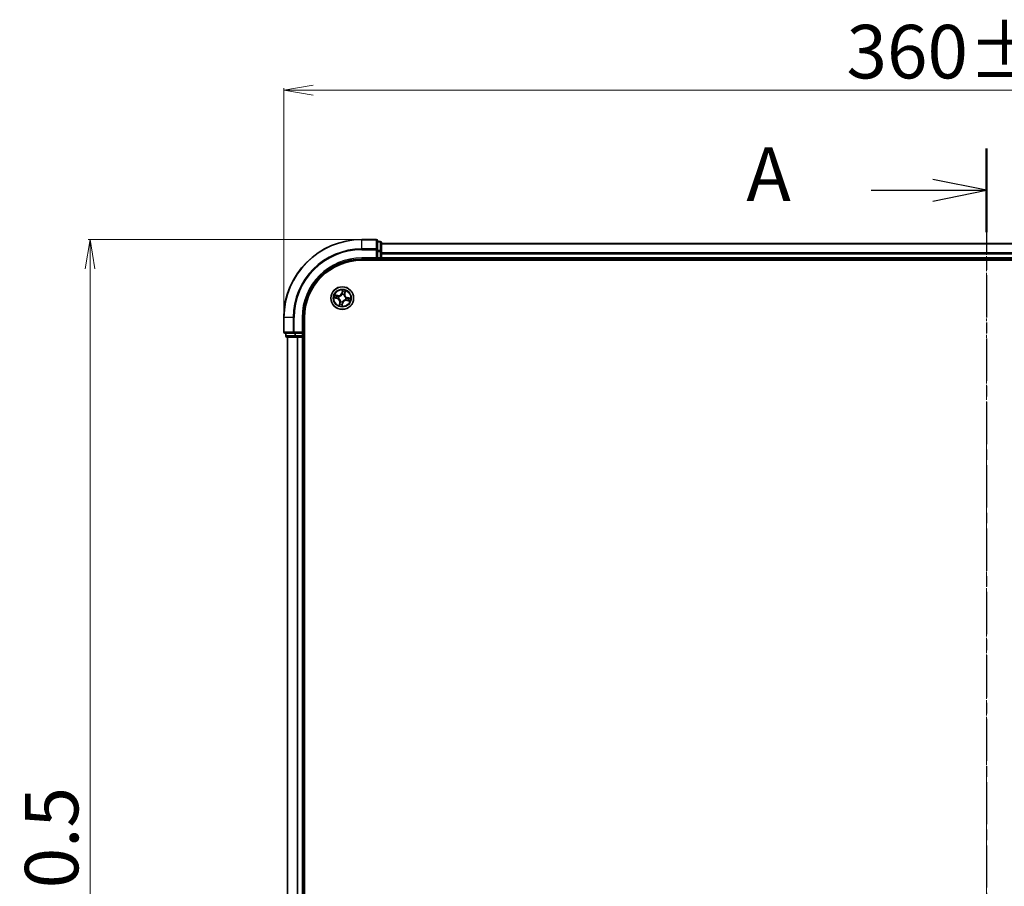
# Model space of a CAD drawing. Units: millimetres. Extents: x 7 to 7095, y 4 to 1550.
# Drawn here: x 863 to 1115, y 974 to 1196 of the extents above; entities that cross this region are included whole.
import ezdxf

# ---------------------------------------------------------------- set-up
doc = ezdxf.new("R2010")
doc.units = ezdxf.units.MM
doc.header["$LTSCALE"] = 0.5
doc.linetypes.add('CHAIN', pattern=[0.3543, 0.2362, -0.0295, 0.0591, -0.0295])
doc.layers.get('Defpoints').update_dxf_attribs({"lineweight": 25})
for name, color, linetype, lineweight in [('Centerline (ISO)', 131, 'Continuous', 18), ('Dimension (ISO)', 7, 'Continuous', 18), ('Section Line (ISO)', 7, 'CHAIN', 25), ('Visible (ISO)', 7, 'Continuous', 35), ('Visible Narrow (ISO)', 7, 'Continuous', 25)]:
    doc.layers.add(name, color=color, linetype=linetype, lineweight=lineweight)
doc.styles.add('Note Text (TK)', font='MS PGothic.ttf')
doc.dimstyles.new('Default - Method 1b (TK)', dxfattribs={"dimscale": 0.5, "dimtxt": 2.5, "dimasz": 2.5, "dimexe": 1, "dimexo": 1.5, "dimgap": 1, "dimtad": 1, "dimdsep": 46, "dimtxsty": 'Note Text (TK)', "dimblk": 'OPEN', "dimcen": 0.09, "dimdle": 5, "dimclrd": 100, "dimclre": 100, "dimclrt": 7, "dimadec": 1, "dimazin": 1, "dimtfac": 1, "dimtmove": 0, "dimatfit": 3, "dimldrblk": 'OPEN', "dimfxl": 1, "dimtolj": 1, "dimlwd": -1, "dimlwe": -1, "dimarcsym": 0})

# ---------------------------------------------------------------- blocks, each defined once
blk = doc.blocks.new('2dTransSection0')
at = {"layer": 'Section Line (ISO)', "linetype": 'CHAIN', "ltscale": 16.647076}
blk.add_line((177.686, 218.701), (177.686, 144.027), dxfattribs=at)
at = {"layer": 'Section Line (ISO)', "linetype": 'Continuous', "lineweight": 50}
for p, q in [((177.686, 218.701), (177.686, 214.803)), ((177.686, 147.925), (177.686, 144.027))]:
    blk.add_line(p, q, dxfattribs=at)
at = {"layer": 'Section Line (ISO)', "linetype": 'Continuous'}
for p, q in [((177.686, 216.752), (175.186, 217.252)), ((172.319, 216.752), (175.186, 216.752)), ((175.186, 216.752), (177.686, 216.752)), ((175.186, 216.252), (177.686, 216.752)), ((177.686, 145.976), (175.186, 146.476)), ((172.319, 145.976), (175.186, 145.976)), ((175.186, 145.976), (177.686, 145.976)), ((175.186, 145.476), (177.686, 145.976))]:
    blk.add_line(p, q, dxfattribs=at)
at = {"layer": 'Section Line (ISO)', "char_height": 2.5, "attachment_point": 7, "style": 'Note Text (TK)'}
for insert in [(166.499, 215.466), (166.499, 144.689)]:
    blk.add_mtext('A', dxfattribs=dict(at, insert=insert))
blk = doc.blocks.new('_Open')
at = {"color": 0, "linetype": 'ByBlock', "lineweight": -2}
for p, q in [((-1, 0.167), (0, 0)), ((-1, -0.167), (0, 0)), ((0, 0), (-1, 0))]:
    blk.add_line(p, q, dxfattribs=at)
blk = doc.blocks.new('*D32')
at = {"layer": 'Defpoints', "color": 0}
for p in [(950.27, 1139.53), (880.67, 779.53), (950.27, 779.53)]:
    blk.add_point(p, dxfattribs=at)
at = {"layer": 'Dimension (ISO)', "color": 100}
for p, q in [((949.52, 1139.53), (880.17, 1139.53)), ((880.67, 1132.03), (880.67, 787.03)), ((949.52, 779.53), (880.17, 779.53))]:
    blk.add_line(p, q, dxfattribs=at)
at = {"layer": 'Dimension (ISO)', "color": 100, "xscale": 7.5, "yscale": 7.5, "zscale": 7.5}
for p, rotation in [((880.67, 1139.53), 90), ((880.67, 779.53), 270)]:
    blk.add_blockref('_Open', p, dxfattribs=dict(at, rotation=rotation))
at = {"layer": 'Dimension (ISO)', "color": 7, "insert": (870.82, 923.66), "char_height": 1.25, "attachment_point": 4, "rotation": 90, "style": 'Note Text (TK)'}
blk.add_mtext('\\A1;\\fMS PGothic|b0|i0;{\\H13.6950;360±0.5}', dxfattribs=at)
blk = doc.blocks.new('*D33')
at = {"layer": 'Defpoints', "color": 0}
for p in [(1290.27, 1177.77), (930.27, 1119.53), (1290.27, 1119.53)]:
    blk.add_point(p, dxfattribs=at)
at = {"layer": 'Dimension (ISO)', "color": 100}
for p, q in [((930.27, 1120.28), (930.27, 1178.27)), ((937.77, 1177.77), (1282.77, 1177.77)), ((1290.27, 1120.28), (1290.27, 1178.27))]:
    blk.add_line(p, q, dxfattribs=at)
at = {"layer": 'Dimension (ISO)', "color": 100, "xscale": 7.5, "yscale": 7.5, "zscale": 7.5, "rotation": 180}
blk.add_blockref('_Open', (930.27, 1177.77), dxfattribs=at)
at = {"layer": 'Dimension (ISO)', "color": 100, "xscale": 7.5, "yscale": 7.5, "zscale": 7.5}
blk.add_blockref('_Open', (1290.27, 1177.77), dxfattribs=at)
at = {"layer": 'Dimension (ISO)', "color": 7, "insert": (1074.4, 1187.62), "char_height": 1.25, "attachment_point": 4, "style": 'Note Text (TK)'}
blk.add_mtext('\\A1;\\fMS PGothic|b0|i0;{\\H13.6950;360±0.5}', dxfattribs=at)

msp = doc.modelspace()

# ---------------------------------------------------------------- linework, layer by layer
at = {"layer": 'Centerline (ISO)', "linetype": 'CHAIN', "ltscale": 23.990969}
msp.add_line((1110.2703, 1152.2824), (1110.2703, 766.852), dxfattribs=at)
at = {"layer": 'Visible (ISO)'}
for p, q in [((953.9703, 1139.5324), (950.2703, 1139.5324)), ((954.2703, 1136.8919), (954.2703, 1139.2324)), ((954.9703, 1139.0324), (954.2703, 1139.0324)), ((955.2703, 1136.4911), (955.2703, 1138.7324)), ((1265.2703, 1138.5324), (955.2703, 1138.5324)), ((953.9703, 1134.8324), (954.2703, 1134.5324)), ((954.2703, 1136.4911), (954.2703, 1136.8919)), ((954.2703, 1136.4911), (954.2703, 1134.8324)), ((954.2703, 1134.5324), (954.2703, 1134.8324)), ((955.2703, 1136.1155), (955.2703, 1136.4911)), ((955.2703, 1135.8919), (955.2703, 1136.1155)), ((955.2703, 1134.8324), (955.2703, 1135.8919)), ((955.2703, 1134.5324), (955.2703, 1134.8324)), ((950.2703, 1134.5324), (954.2703, 1134.5324)), ((950.2703, 1134.2324), (1270.2703, 1134.2324)), ((954.2703, 1134.5324), (954.9703, 1134.5324)), ((955.2703, 1134.5324), (1265.2703, 1134.5324)), ((955.2703, 1134.2324), (955.2703, 1134.5324)), ((930.2703, 1119.5324), (930.2703, 1115.8324)), ((935.2703, 1115.5324), (935.2703, 1119.5324)), ((935.5703, 799.5324), (935.5703, 1119.5324)), ((930.5703, 1115.5324), (932.9108, 1115.5324)), ((930.7703, 1115.5324), (930.7703, 1114.8324)), ((932.9108, 1115.5324), (933.3117, 1115.5324)), ((934.9703, 1115.5324), (933.3117, 1115.5324)), ((935.2703, 1115.5324), (934.9703, 1115.8324)), ((934.9703, 1115.5324), (935.2703, 1115.5324)), ((935.2703, 1114.8324), (935.2703, 1115.5324)), ((931.0703, 1114.5324), (933.3117, 1114.5324)), ((931.2703, 1114.5324), (931.2703, 804.5324)), ((933.3117, 1114.5324), (933.6872, 1114.5324)), ((933.6872, 1114.5324), (933.9108, 1114.5324)), ((933.9108, 1114.5324), (934.9703, 1114.5324)), ((934.9703, 1114.5324), (935.2703, 1114.5324)), ((935.2703, 804.5324), (935.2703, 1114.5324)), ((935.2703, 1114.5324), (935.5703, 1114.5324))]:
    msp.add_line(p, q, dxfattribs=at)
msp.add_circle((945.2703, 1124.5324), 2.9, dxfattribs=at)
for centre, radius, start, end in [((950.2703, 1119.5324), 20, 90, 180), ((953.9703, 1139.2324), 0.3, 0, 90), ((954.9703, 1138.7324), 0.3, 0, 90), ((954.9703, 1134.8324), 0.3, 270, 0), ((950.2703, 1119.5324), 15, 90, 180), ((950.2703, 1119.5324), 14.7, 90, 180), ((930.5703, 1115.8324), 0.3, 180, 270), ((931.0703, 1114.8324), 0.3, 180, 270), ((934.9703, 1114.8324), 0.3, 270, 0)]:
    msp.add_arc(centre, radius, start, end, dxfattribs=at)
at = {"layer": 'Visible Narrow (ISO)'}
for p, q in [((950.2703, 1139.4629), (950.2703, 1139.5324)), ((950.2703, 1139.4629), (953.9703, 1139.4629)), ((950.2703, 1137.1224), (950.2703, 1139.4629)), ((953.9703, 1139.4629), (953.9703, 1139.5324)), ((953.9703, 1139.4629), (953.9703, 1137.1224)), ((954.2703, 1138.9629), (954.9703, 1138.9629)), ((954.9703, 1138.9629), (954.9703, 1139.0324)), ((954.9703, 1138.9629), (954.9703, 1136.7215)), ((955.2703, 1138.4629), (1265.2703, 1138.4629)), ((953.9703, 1137.1224), (950.2703, 1137.1224)), ((950.2703, 1137.1224), (950.2703, 1136.8919)), ((950.2703, 1136.8919), (953.9703, 1136.8919)), ((950.2703, 1134.8324), (950.2703, 1134.5324)), ((953.9703, 1134.8324), (950.2703, 1134.8324)), ((953.9703, 1136.8919), (953.9703, 1137.1224)), ((953.9703, 1136.8919), (953.9703, 1134.8324)), ((953.9703, 1136.8919), (954.2703, 1136.8919)), ((954.9703, 1136.7215), (954.2703, 1136.7215)), ((954.2703, 1136.4911), (954.9703, 1136.4911)), ((954.9703, 1134.8324), (954.2703, 1134.8324)), ((954.9703, 1136.4911), (954.9703, 1136.7215)), ((954.9703, 1136.4911), (954.9703, 1134.8324)), ((954.9703, 1136.4911), (955.2703, 1136.4911)), ((954.9703, 1134.5324), (954.9703, 1134.8324)), ((954.9703, 1134.8324), (955.2703, 1134.8324)), ((1265.2703, 1136.1224), (955.2703, 1136.1224)), ((955.2703, 1135.8919), (1265.2703, 1135.8919)), ((1265.2703, 1134.8324), (955.2703, 1134.8324)), ((954.9703, 1134.5324), (954.9703, 1134.2324)), ((944.1401, 1125.1893), (943.3752, 1125.3401)), ((943.6496, 1125.2352), (944.1305, 1125.1404)), ((944.1305, 1125.1404), (944.1164, 1125.0691)), ((944.1305, 1125.1404), (944.1401, 1125.1893)), ((944.4063, 1124.9708), (944.4254, 1124.9611)), ((945.3147, 1126.592), (945.1372, 1125.8328)), ((945.1857, 1125.8215), (945.1372, 1125.8328)), ((945.1857, 1125.8215), (945.2972, 1126.2988)), ((945.1857, 1125.8215), (945.2564, 1125.805)), ((945.2276, 1125.4789), (945.2266, 1125.5002)), ((945.7086, 1125.3964), (945.699, 1125.3774)), ((945.8783, 1125.6723), (945.807, 1125.6863)), ((945.9731, 1126.1531), (945.8783, 1125.6723)), ((945.8783, 1125.6723), (945.9271, 1125.6626)), ((945.9271, 1125.6626), (946.078, 1126.4275)), ((943.2107, 1124.5768), (943.9699, 1124.3993)), ((943.9812, 1124.4478), (943.504, 1124.5594)), ((943.9812, 1124.4478), (943.9699, 1124.3993)), ((943.9812, 1124.4478), (943.9978, 1124.5185)), ((944.3238, 1124.4897), (944.3025, 1124.4888)), ((944.6135, 1123.4022), (944.4626, 1122.6373)), ((944.5675, 1122.9117), (944.6624, 1123.3926)), ((944.6624, 1123.3926), (944.6135, 1123.4022)), ((944.6624, 1123.3926), (944.7336, 1123.3785)), ((944.832, 1123.6685), (944.8416, 1123.6875)), ((945.226, 1122.4728), (945.4035, 1123.232)), ((945.355, 1123.2434), (945.2434, 1122.7661)), ((945.355, 1123.2434), (945.2842, 1123.2599)), ((945.313, 1123.5859), (945.314, 1123.5646)), ((945.355, 1123.2434), (945.4035, 1123.232)), ((946.1343, 1124.0941), (946.1153, 1124.1037)), ((946.2168, 1124.5751), (946.2381, 1124.5761)), ((946.4102, 1123.9245), (946.4005, 1123.8756)), ((946.4005, 1123.8756), (947.1654, 1123.7247)), ((946.4102, 1123.9245), (946.4242, 1123.9957)), ((946.891, 1123.8296), (946.4102, 1123.9245)), ((946.5594, 1124.6171), (946.5429, 1124.5463)), ((946.5594, 1124.6171), (946.5707, 1124.6656)), ((946.5594, 1124.6171), (947.0366, 1124.5055)), ((947.3299, 1124.4881), (946.5707, 1124.6656)), ((930.3398, 1119.5324), (930.2703, 1119.5324)), ((930.3398, 1115.8324), (930.3398, 1119.5324)), ((932.6804, 1119.5324), (930.3398, 1119.5324)), ((932.6804, 1119.5324), (932.6804, 1115.8324)), ((932.6804, 1119.5324), (932.9108, 1119.5324)), ((932.9108, 1115.8324), (932.9108, 1119.5324)), ((934.9703, 1119.5324), (935.2703, 1119.5324)), ((934.9703, 1119.5324), (934.9703, 1115.8324)), ((930.2703, 1115.8324), (930.3398, 1115.8324)), ((932.6804, 1115.8324), (930.3398, 1115.8324)), ((930.7703, 1114.8324), (930.8398, 1114.8324)), ((930.8398, 1114.8324), (930.8398, 1115.5324)), ((933.0812, 1114.8324), (930.8398, 1114.8324)), ((932.6804, 1115.8324), (932.9108, 1115.8324)), ((934.9703, 1115.8324), (932.9108, 1115.8324)), ((932.9108, 1115.5324), (932.9108, 1115.8324)), ((933.0812, 1115.5324), (933.0812, 1114.8324)), ((933.0812, 1114.8324), (933.3117, 1114.8324)), ((933.3117, 1114.8324), (933.3117, 1115.5324)), ((934.9703, 1114.8324), (933.3117, 1114.8324)), ((933.3117, 1114.5324), (933.3117, 1114.8324)), ((934.9703, 1115.5324), (934.9703, 1114.8324)), ((934.9703, 1114.8324), (935.2703, 1114.8324)), ((934.9703, 1114.5324), (934.9703, 1114.8324)), ((935.5703, 1114.8324), (935.2703, 1114.8324)), ((931.3398, 804.5324), (931.3398, 1114.5324)), ((933.6804, 1114.5324), (933.6804, 804.5324)), ((933.9108, 804.5324), (933.9108, 1114.5324)), ((934.9703, 1114.5324), (934.9703, 804.5324))]:
    msp.add_line(p, q, dxfattribs=at)
for radius in [2.8677, 2.3092, 2.1415]:
    msp.add_circle((945.2703, 1124.5324), radius, dxfattribs=at)
for centre, radius, start, end in [((950.2703, 1119.5324), 19.9305, 90, 180), ((950.2703, 1119.5324), 17.59, 90, 180), ((950.2703, 1119.5324), 17.3595, 90, 180), ((950.2703, 1119.5324), 15.3, 90, 180), ((945.2703, 1124.5324), 2.0601, 156.915924, 178.76676), ((945.2703, 1124.5324), 1.6122, 157.533821, 178.148863), ((944.3054, 1126.0273), 0.904, 258.841342, 346.841342), ((944.3054, 1126.0273), 0.8542, 258.841342, 346.841342), ((945.2703, 1124.5324), 0.9688, 153.099386, 182.583298), ((945.2703, 1124.5324), 0.9475, 153.099386, 182.583298), ((945.2703, 1124.5324), 0.9688, 63.099386, 92.583298), ((945.2703, 1124.5324), 0.9475, 63.099386, 92.583298), ((945.2703, 1124.5324), 2.0601, 66.915924, 88.76676), ((945.2703, 1124.5324), 1.6122, 67.533821, 88.148863), ((946.7652, 1125.4973), 0.904, 168.841342, 256.841342), ((946.7652, 1125.4973), 0.8542, 168.841342, 256.841342), ((943.7754, 1123.5675), 0.8542, 348.841342, 76.841342), ((943.7754, 1123.5675), 0.904, 348.841342, 76.841342), ((945.2703, 1124.5324), 2.0601, 246.915924, 268.76676), ((945.2703, 1124.5324), 1.6122, 247.533821, 268.148863), ((945.2703, 1124.5324), 0.9688, 243.099386, 272.583298), ((945.2703, 1124.5324), 0.9475, 243.099386, 272.583298), ((946.2352, 1123.0376), 0.904, 78.841342, 166.841342), ((946.2352, 1123.0376), 0.8542, 78.841342, 166.841342), ((945.2703, 1124.5324), 0.9475, 333.099386, 2.583298), ((945.2703, 1124.5324), 0.9688, 333.099386, 2.583298), ((945.2703, 1124.5324), 1.6122, 337.533821, 358.148863), ((945.2703, 1124.5324), 2.0601, 336.915924, 358.76676)]:
    msp.add_arc(centre, radius, start, end, dxfattribs=at)
for centre, major_axis, ratio, start_param, end_param in [((953.9703, 1139.2324), (0.3, 0), 0.76822128, 0, 1.57079633), ((954.9703, 1138.7324), (0.3, 0), 0.76822128, 0, 1.57079633), ((953.9703, 1136.8919), (0.3, 0), 0.76822128, 0, 1.57079633), ((954.9703, 1136.4911), (0.3, 0), 0.76822128, 0, 1.57079633), ((943.64, 1125.1864), (0.0125, 0.0484), 0.54850665, 0.10442473, 1.4996069), ((943.8219, 1125.1314), (0.0182, 0.0466), 0.89574018, 0.19731949, 1.55274262), ((944.1068, 1125.0203), (0.0182, 0.0466), 0.89572054, 0.1973017, 1.54834765), ((944.4463, 1124.9505), (0.0015, 0.05), 0.87684641, 0.18229136, 1.17990219), ((944.4463, 1124.9505), (-0.0045, 0.0498), 0.41070123, 0.09573579, 1.31868747), ((945.2287, 1125.4555), (-0.0462, 0.0192), 0.87684642, 5.10328313, 6.10089396), ((945.2287, 1125.4555), (-0.0435, 0.0246), 0.41070123, 4.96449783, 6.18744952), ((945.3049, 1125.7936), (-0.0499, 0.0026), 0.89572054, 4.73483766, 6.08588361), ((945.3209, 1126.099), (-0.0499, 0.0026), 0.89574018, 4.73044269, 6.08586581), ((945.3457, 1126.2874), (-0.0493, 0.0086), 0.54850665, 4.7835784, 6.17876057), ((945.6884, 1125.3565), (0.0498, 0.0045), 0.41070123, 0.09573579, 1.31868747), ((945.6884, 1125.3565), (0.05, -0.0015), 0.87684641, 0.18229136, 1.17990219), ((945.7581, 1125.696), (0.0466, -0.0182), 0.89572054, 0.1973017, 1.54834765), ((945.8693, 1125.9809), (0.0466, -0.0182), 0.89574018, 0.19731949, 1.55274262), ((945.9243, 1126.1628), (0.0484, -0.0125), 0.54850665, 0.10442473, 1.4996069), ((943.5153, 1124.6079), (-0.0086, -0.0493), 0.54850665, 4.7835784, 6.17876057), ((943.7037, 1124.5831), (-0.0026, -0.0499), 0.89574018, 4.73044269, 6.08586581), ((944.0091, 1124.567), (-0.0026, -0.0499), 0.89572054, 4.73483766, 6.08588361), ((944.3472, 1124.4908), (-0.0192, -0.0462), 0.87684642, 5.10328313, 6.10089396), ((944.3472, 1124.4908), (-0.0246, -0.0435), 0.41070123, 4.96449783, 6.18744952), ((944.6164, 1122.9021), (-0.0484, 0.0125), 0.54850665, 0.10442473, 1.4996069), ((944.6714, 1123.084), (-0.0466, 0.0182), 0.89574018, 0.19731949, 1.55274262), ((944.7825, 1123.3689), (-0.0466, 0.0182), 0.89572054, 0.1973017, 1.54834765), ((944.8523, 1123.7084), (-0.05, 0.0015), 0.87684641, 0.18229136, 1.17990219), ((944.8523, 1123.7084), (-0.0498, -0.0045), 0.41070123, 0.09573579, 1.31868747), ((945.1949, 1122.7774), (0.0493, -0.0086), 0.54850665, 4.7835784, 6.17876057), ((945.2197, 1122.9659), (0.0499, -0.0026), 0.89574018, 4.73044269, 6.08586581), ((945.2357, 1123.2712), (0.0499, -0.0026), 0.89572054, 4.73483766, 6.08588361), ((945.312, 1123.6094), (0.0435, -0.0246), 0.41070123, 4.96449783, 6.18744952), ((945.312, 1123.6094), (0.0462, -0.0192), 0.87684642, 5.10328313, 6.10089396), ((946.0943, 1124.1144), (0.0045, -0.0498), 0.41070123, 0.09573579, 1.31868747), ((946.0943, 1124.1144), (-0.0015, -0.05), 0.87684641, 0.18229136, 1.17990219), ((946.1934, 1124.5741), (0.0246, 0.0435), 0.41070123, 4.96449783, 6.18744952), ((946.1934, 1124.5741), (0.0192, 0.0462), 0.87684642, 5.10328313, 6.10089396), ((946.4339, 1124.0446), (-0.0182, -0.0466), 0.89572054, 0.1973017, 1.54834765), ((946.5315, 1124.4978), (0.0026, 0.0499), 0.89572054, 4.73483766, 6.08588361), ((946.7187, 1123.9335), (-0.0182, -0.0466), 0.89574018, 0.19731949, 1.55274262), ((946.8369, 1124.4818), (0.0026, 0.0499), 0.89574018, 4.73044269, 6.08586581), ((946.9007, 1123.8785), (-0.0125, -0.0484), 0.54850665, 0.10442473, 1.4996069), ((947.0253, 1124.457), (0.0086, 0.0493), 0.54850665, 4.7835784, 6.17876057), ((930.5703, 1115.8324), (0, -0.3), 0.76822128, 4.71238898, 6.28318531), ((931.0703, 1114.8324), (0, -0.3), 0.76822128, 4.71238898, 6.28318531), ((932.9108, 1115.8324), (0, -0.3), 0.76822128, 4.71238898, 6.28318531), ((933.3117, 1114.8324), (0, -0.3), 0.76822128, 4.71238898, 6.28318531)]:
    msp.add_ellipse(centre, major_axis=major_axis, ratio=ratio, start_param=start_param, end_param=end_param, dxfattribs=at)
for points, knots in [([(943.6496, 1125.2352), (943.6268, 1125.2404), (943.6033, 1125.2475), (943.542, 1125.2685), (943.504, 1125.2839), (943.4354, 1125.3133), (943.4051, 1125.3268), (943.3752, 1125.3401)], [-0.0320559737, -0.0320559737, -0.0320559737, -0.0320559737, -0.0236501899, -0.0236501899, -0.0102009359, -0.0102009359, 0.0003383294, 0.0003383294, 0.0003383294, 0.0003383294]), ([(943.3752, 1125.3401), (943.4008, 1125.3208), (943.4267, 1125.3013), (943.4858, 1125.2594), (943.5187, 1125.2376), (943.5727, 1125.2102), (943.5936, 1125.2017), (943.6144, 1125.1966)], [-0.0003383294, -0.0003383294, -0.0003383294, -0.0003383294, 0.0102009359, 0.0102009359, 0.0236501899, 0.0236501899, 0.0320559737, 0.0320559737, 0.0320559737, 0.0320559737]), ([(943.6144, 1125.1966), (943.6499, 1125.1881), (943.6822, 1125.1796), (943.7384, 1125.1634), (943.7622, 1125.1556), (943.7805, 1125.1485)], [-0.0289828459, -0.0289828459, -0.0289828459, -0.0289828459, -0.0145850634, -0.0145850634, 0, 0, 0, 0]), ([(943.8315, 1125.1803), (943.8114, 1125.1881), (943.7853, 1125.1969), (943.7238, 1125.2154), (943.6885, 1125.2252), (943.6496, 1125.2352)], [0, 0, 0, 0, 0.0145850634, 0.0145850634, 0.0289828459, 0.0289828459, 0.0289828459, 0.0289828459]), ([(943.7805, 1125.1485), (943.828, 1125.13), (943.8755, 1125.1115), (943.9705, 1125.0745), (944.018, 1125.0561), (944.0655, 1125.0376)], [-0.0687798542, -0.0687798542, -0.0687798542, -0.0687798542, -0.0343899271, -0.0343899271, 0, 0, 0, 0]), ([(944.1164, 1125.0691), (944.0689, 1125.0876), (944.0214, 1125.1062), (943.9265, 1125.1432), (943.879, 1125.1617), (943.8315, 1125.1803)], [0, 0, 0, 0, 0.0343899271, 0.0343899271, 0.0687798542, 0.0687798542, 0.0687798542, 0.0687798542]), ([(944.0655, 1125.0376), (944.1333, 1125.0112), (944.204, 1124.992), (944.3197, 1124.9749), (944.3621, 1124.9713), (944.4063, 1124.9708)], [-0.0982412545, -0.0982412545, -0.0982412545, -0.0982412545, -0.0491206273, -0.0491206273, -0.0217758941, -0.0217758941, -0.0217758941, -0.0217758941]), ([(944.4398, 1124.9999), (944.398, 1125.0015), (944.3577, 1125.0058), (944.248, 1125.0242), (944.1808, 1125.0433), (944.1164, 1125.0691)], [0.0217758941, 0.0217758941, 0.0217758941, 0.0217758941, 0.0491206273, 0.0491206273, 0.0982412545, 0.0982412545, 0.0982412545, 0.0982412545]), ([(944.4254, 1124.9611), (944.442, 1124.9628), (944.4587, 1124.9649), (944.5602, 1124.9804), (944.6463, 1125.0045), (944.7847, 1125.0646), (944.8375, 1125.0927), (944.8877, 1125.1251), (944.9379, 1125.1576), (944.9854, 1125.1941), (945.0971, 1125.2955), (945.1545, 1125.364), (945.2104, 1125.4502), (945.2192, 1125.4645), (945.2276, 1125.4789)], [-0.174866013, -0.174866013, -0.174866013, -0.174866013, -0.16940495, -0.16940495, -0.141674077, -0.141674077, -0.124342281, -0.124342281, -0.124342281, -0.107010485, -0.107010485, -0.079279611, -0.079279611, -0.073818549, -0.073818549, -0.073818549, -0.073818549]), ([(945.1863, 1125.4817), (945.1786, 1125.4679), (945.1704, 1125.4543), (945.1187, 1125.3721), (945.0659, 1125.3068), (944.9633, 1125.2113), (944.9198, 1125.1772), (944.8734, 1125.1473), (944.8271, 1125.1174), (944.7781, 1125.0917), (944.6488, 1125.0376), (944.5676, 1125.0163), (944.4714, 1125.0031), (944.4556, 1125.0013), (944.4398, 1124.9999)], [0.073818549, 0.073818549, 0.073818549, 0.073818549, 0.079279611, 0.079279611, 0.107010485, 0.107010485, 0.124342281, 0.124342281, 0.124342281, 0.141674077, 0.141674077, 0.16940495, 0.16940495, 0.174866013, 0.174866013, 0.174866013, 0.174866013]), ([(945.2564, 1125.805), (945.2534, 1125.7357), (945.2432, 1125.6666), (945.2148, 1125.559), (945.2021, 1125.5205), (945.1863, 1125.4817)], [0, 0, 0, 0, 0.0491206273, 0.0491206273, 0.0764653604, 0.0764653604, 0.0764653604, 0.0764653604]), ([(945.2266, 1125.5002), (945.2444, 1125.5407), (945.2586, 1125.5809), (945.2906, 1125.6934), (945.3023, 1125.7657), (945.3061, 1125.8384)], [-0.0764653604, -0.0764653604, -0.0764653604, -0.0764653604, -0.0491206273, -0.0491206273, 0, 0, 0, 0]), ([(945.2724, 1126.1103), (945.2698, 1126.0594), (945.2671, 1126.0085), (945.2618, 1125.9068), (945.2591, 1125.8559), (945.2564, 1125.805)], [0, 0, 0, 0, 0.0343899271, 0.0343899271, 0.0687798542, 0.0687798542, 0.0687798542, 0.0687798542]), ([(945.2972, 1126.2988), (945.2903, 1126.259), (945.2847, 1126.2225), (945.2763, 1126.1589), (945.2736, 1126.1318), (945.2724, 1126.1103)], [0, 0, 0, 0, 0.014491423, 0.014491423, 0.0289828459, 0.0289828459, 0.0289828459, 0.0289828459]), ([(945.3147, 1126.592), (945.3145, 1126.5651), (945.3144, 1126.538), (945.3136, 1126.4851), (945.313, 1126.4593), (945.3105, 1126.405), (945.3085, 1126.3767), (945.3031, 1126.3318), (945.3005, 1126.315), (945.2972, 1126.2988)], [-0.0323943032, -0.0323943032, -0.0323943032, -0.0323943032, -0.0237449879, -0.0237449879, -0.0154285, -0.0154285, -0.0059340385, -0.0059340385, 0, 0, 0, 0]), ([(945.3061, 1125.8384), (945.3089, 1125.8893), (945.3116, 1125.9402), (945.317, 1126.042), (945.3197, 1126.0929), (945.3224, 1126.1438)], [-0.0687798542, -0.0687798542, -0.0687798542, -0.0687798542, -0.0343899271, -0.0343899271, 0, 0, 0, 0]), ([(945.3469, 1126.315), (945.3497, 1126.3298), (945.351, 1126.3454), (945.3513, 1126.3872), (945.3487, 1126.414), (945.3412, 1126.4654), (945.3366, 1126.4899), (945.3262, 1126.5404), (945.3204, 1126.5663), (945.3147, 1126.592)], [0, 0, 0, 0, 0.0059340385, 0.0059340385, 0.0154285, 0.0154285, 0.0237449879, 0.0237449879, 0.0323943032, 0.0323943032, 0.0323943032, 0.0323943032]), ([(945.3224, 1126.1438), (945.3235, 1126.1633), (945.3262, 1126.1879), (945.3345, 1126.2457), (945.3401, 1126.2788), (945.3469, 1126.315)], [-0.0289828459, -0.0289828459, -0.0289828459, -0.0289828459, -0.014491423, -0.014491423, 0, 0, 0, 0]), ([(945.699, 1125.3774), (945.7007, 1125.3608), (945.7028, 1125.3441), (945.7183, 1125.2425), (945.7424, 1125.1564), (945.8024, 1125.018), (945.8306, 1124.9652), (945.863, 1124.915), (945.8954, 1124.8648), (945.9319, 1124.8174), (946.0333, 1124.7057), (946.1019, 1124.6483), (946.1881, 1124.5923), (946.2024, 1124.5835), (946.2168, 1124.5751)], [-0.174866013, -0.174866013, -0.174866013, -0.174866013, -0.16940495, -0.16940495, -0.141674077, -0.141674077, -0.124342281, -0.124342281, -0.124342281, -0.107010485, -0.107010485, -0.079279611, -0.079279611, -0.073818549, -0.073818549, -0.073818549, -0.073818549]), ([(945.7755, 1125.7373), (945.7491, 1125.6694), (945.7299, 1125.5987), (945.7128, 1125.4831), (945.7092, 1125.4406), (945.7086, 1125.3964)], [-0.0982412545, -0.0982412545, -0.0982412545, -0.0982412545, -0.0491206273, -0.0491206273, -0.0217758941, -0.0217758941, -0.0217758941, -0.0217758941]), ([(945.7378, 1125.3629), (945.7393, 1125.4047), (945.7437, 1125.445), (945.7621, 1125.5548), (945.7812, 1125.6219), (945.807, 1125.6863)], [0.0217758941, 0.0217758941, 0.0217758941, 0.0217758941, 0.0491206273, 0.0491206273, 0.0982412545, 0.0982412545, 0.0982412545, 0.0982412545]), ([(946.2196, 1124.6164), (946.2058, 1124.6242), (946.1922, 1124.6323), (946.11, 1124.684), (946.0447, 1124.7368), (945.9491, 1124.8394), (945.9151, 1124.883), (945.8852, 1124.9293), (945.8552, 1124.9756), (945.8296, 1125.0246), (945.7755, 1125.1539), (945.7542, 1125.2352), (945.741, 1125.3313), (945.7392, 1125.3472), (945.7378, 1125.3629)], [0.073818549, 0.073818549, 0.073818549, 0.073818549, 0.079279611, 0.079279611, 0.107010485, 0.107010485, 0.124342281, 0.124342281, 0.124342281, 0.141674077, 0.141674077, 0.16940495, 0.16940495, 0.174866013, 0.174866013, 0.174866013, 0.174866013]), ([(945.8864, 1126.0222), (945.8679, 1125.9748), (945.8494, 1125.9273), (945.8124, 1125.8323), (945.7939, 1125.7848), (945.7755, 1125.7373)], [-0.0687798542, -0.0687798542, -0.0687798542, -0.0687798542, -0.0343899271, -0.0343899271, 0, 0, 0, 0]), ([(945.807, 1125.6863), (945.8255, 1125.7338), (945.8441, 1125.7813), (945.8811, 1125.8763), (945.8996, 1125.9237), (945.9181, 1125.9712)], [0, 0, 0, 0, 0.0343899271, 0.0343899271, 0.0687798542, 0.0687798542, 0.0687798542, 0.0687798542]), ([(945.9345, 1126.1884), (945.9259, 1126.1529), (945.9175, 1126.1205), (945.9012, 1126.0643), (945.8935, 1126.0406), (945.8864, 1126.0222)], [-0.0289828459, -0.0289828459, -0.0289828459, -0.0289828459, -0.0145850634, -0.0145850634, 0, 0, 0, 0]), ([(945.9181, 1125.9712), (945.926, 1125.9914), (945.9348, 1126.0174), (945.9533, 1126.0789), (945.9631, 1126.1143), (945.9731, 1126.1531)], [0, 0, 0, 0, 0.0145850634, 0.0145850634, 0.0289828459, 0.0289828459, 0.0289828459, 0.0289828459]), ([(946.078, 1126.4275), (946.0587, 1126.4019), (946.0392, 1126.376), (945.9972, 1126.317), (945.9755, 1126.2841), (945.9481, 1126.23), (945.9395, 1126.2091), (945.9345, 1126.1884)], [-0.0003383294, -0.0003383294, -0.0003383294, -0.0003383294, 0.0102009359, 0.0102009359, 0.0236501899, 0.0236501899, 0.0320559737, 0.0320559737, 0.0320559737, 0.0320559737]), ([(945.9731, 1126.1531), (945.9783, 1126.176), (945.9854, 1126.1994), (946.0064, 1126.2608), (946.0218, 1126.2988), (946.0512, 1126.3674), (946.0647, 1126.3976), (946.078, 1126.4275)], [-0.0320559737, -0.0320559737, -0.0320559737, -0.0320559737, -0.0236501899, -0.0236501899, -0.0102009359, -0.0102009359, 0.0003383294, 0.0003383294, 0.0003383294, 0.0003383294]), ([(943.4878, 1124.609), (943.473, 1124.6119), (943.4574, 1124.6131), (943.4155, 1124.6134), (943.3888, 1124.6108), (943.3374, 1124.6033), (943.3128, 1124.5987), (943.2623, 1124.5884), (943.2364, 1124.5825), (943.2107, 1124.5768)], [0, 0, 0, 0, 0.0059340385, 0.0059340385, 0.0154285, 0.0154285, 0.0237449879, 0.0237449879, 0.0323943032, 0.0323943032, 0.0323943032, 0.0323943032]), ([(943.2107, 1124.5768), (943.2376, 1124.5766), (943.2647, 1124.5765), (943.3177, 1124.5757), (943.3435, 1124.5751), (943.3977, 1124.5726), (943.4261, 1124.5706), (943.4709, 1124.5652), (943.4878, 1124.5627), (943.504, 1124.5594)], [-0.0323943032, -0.0323943032, -0.0323943032, -0.0323943032, -0.0237449879, -0.0237449879, -0.0154285, -0.0154285, -0.0059340385, -0.0059340385, 0, 0, 0, 0]), ([(943.659, 1124.5845), (943.6395, 1124.5856), (943.6148, 1124.5883), (943.557, 1124.5966), (943.5239, 1124.6022), (943.4878, 1124.609)], [-0.0289828459, -0.0289828459, -0.0289828459, -0.0289828459, -0.014491423, -0.014491423, 0, 0, 0, 0]), ([(943.504, 1124.5594), (943.5438, 1124.5524), (943.5802, 1124.5468), (943.6438, 1124.5384), (943.671, 1124.5357), (943.6924, 1124.5346)], [0, 0, 0, 0, 0.014491423, 0.014491423, 0.0289828459, 0.0289828459, 0.0289828459, 0.0289828459]), ([(943.9643, 1124.5683), (943.9134, 1124.571), (943.8626, 1124.5737), (943.7608, 1124.5791), (943.7099, 1124.5818), (943.659, 1124.5845)], [-0.0687798542, -0.0687798542, -0.0687798542, -0.0687798542, -0.0343899271, -0.0343899271, 0, 0, 0, 0]), ([(943.6924, 1124.5346), (943.7433, 1124.5319), (943.7942, 1124.5292), (943.896, 1124.5239), (943.9469, 1124.5212), (943.9978, 1124.5185)], [0, 0, 0, 0, 0.0343899271, 0.0343899271, 0.0687798542, 0.0687798542, 0.0687798542, 0.0687798542]), ([(944.3025, 1124.4888), (944.262, 1124.5065), (944.2218, 1124.5207), (944.1094, 1124.5527), (944.037, 1124.5644), (943.9643, 1124.5683)], [-0.0764653604, -0.0764653604, -0.0764653604, -0.0764653604, -0.0491206273, -0.0491206273, 0, 0, 0, 0]), ([(943.9978, 1124.5185), (944.0671, 1124.5155), (944.1362, 1124.5053), (944.2438, 1124.4769), (944.2823, 1124.4642), (944.321, 1124.4484)], [0, 0, 0, 0, 0.0491206273, 0.0491206273, 0.0764653604, 0.0764653604, 0.0764653604, 0.0764653604]), ([(944.321, 1124.4484), (944.3348, 1124.4407), (944.3485, 1124.4325), (944.4307, 1124.3808), (944.496, 1124.328), (944.5915, 1124.2254), (944.6256, 1124.1819), (944.6555, 1124.1356), (944.6854, 1124.0892), (944.711, 1124.0403), (944.7652, 1123.911), (944.7864, 1123.8297), (944.7997, 1123.7335), (944.8015, 1123.7177), (944.8029, 1123.7019)], [0.073818549, 0.073818549, 0.073818549, 0.073818549, 0.079279611, 0.079279611, 0.107010485, 0.107010485, 0.124342281, 0.124342281, 0.124342281, 0.141674077, 0.141674077, 0.16940495, 0.16940495, 0.174866013, 0.174866013, 0.174866013, 0.174866013]), ([(944.8416, 1123.6875), (944.8399, 1123.7041), (944.8378, 1123.7208), (944.8223, 1123.8223), (944.7982, 1123.9084), (944.7382, 1124.0468), (944.71, 1124.0996), (944.6776, 1124.1498), (944.6452, 1124.2001), (944.6087, 1124.2475), (944.5073, 1124.3592), (944.4387, 1124.4166), (944.3526, 1124.4725), (944.3382, 1124.4813), (944.3238, 1124.4897)], [-0.174866013, -0.174866013, -0.174866013, -0.174866013, -0.16940495, -0.16940495, -0.141674077, -0.141674077, -0.124342281, -0.124342281, -0.124342281, -0.107010485, -0.107010485, -0.079279611, -0.079279611, -0.073818549, -0.073818549, -0.073818549, -0.073818549]), ([(944.5675, 1122.9117), (944.5623, 1122.8889), (944.5553, 1122.8655), (944.5342, 1122.8041), (944.5188, 1122.7661), (944.4894, 1122.6975), (944.476, 1122.6672), (944.4626, 1122.6373)], [-0.0320559737, -0.0320559737, -0.0320559737, -0.0320559737, -0.0236501899, -0.0236501899, -0.0102009359, -0.0102009359, 0.0003383294, 0.0003383294, 0.0003383294, 0.0003383294]), ([(944.4626, 1122.6373), (944.4819, 1122.663), (944.5014, 1122.6889), (944.5434, 1122.7479), (944.5651, 1122.7808), (944.5925, 1122.8348), (944.6011, 1122.8557), (944.6061, 1122.8765)], [-0.0003383294, -0.0003383294, -0.0003383294, -0.0003383294, 0.0102009359, 0.0102009359, 0.0236501899, 0.0236501899, 0.0320559737, 0.0320559737, 0.0320559737, 0.0320559737]), ([(944.6225, 1123.0936), (944.6146, 1123.0735), (944.6059, 1123.0475), (944.5873, 1122.9859), (944.5775, 1122.9506), (944.5675, 1122.9117)], [0, 0, 0, 0, 0.0145850634, 0.0145850634, 0.0289828459, 0.0289828459, 0.0289828459, 0.0289828459]), ([(944.6061, 1122.8765), (944.6147, 1122.912), (944.6232, 1122.9443), (944.6394, 1123.0005), (944.6471, 1123.0243), (944.6542, 1123.0426)], [-0.0289828459, -0.0289828459, -0.0289828459, -0.0289828459, -0.0145850634, -0.0145850634, 0, 0, 0, 0]), ([(944.7336, 1123.3785), (944.7151, 1123.331), (944.6966, 1123.2836), (944.6595, 1123.1886), (944.641, 1123.1411), (944.6225, 1123.0936)], [0, 0, 0, 0, 0.0343899271, 0.0343899271, 0.0687798542, 0.0687798542, 0.0687798542, 0.0687798542]), ([(944.6542, 1123.0426), (944.6727, 1123.0901), (944.6912, 1123.1376), (944.7282, 1123.2326), (944.7467, 1123.2801), (944.7652, 1123.3276)], [-0.0687798542, -0.0687798542, -0.0687798542, -0.0687798542, -0.0343899271, -0.0343899271, 0, 0, 0, 0]), ([(944.8029, 1123.7019), (944.8013, 1123.6601), (944.797, 1123.6198), (944.7786, 1123.5101), (944.7594, 1123.4429), (944.7336, 1123.3785)], [0.0217758941, 0.0217758941, 0.0217758941, 0.0217758941, 0.0491206273, 0.0491206273, 0.0982412545, 0.0982412545, 0.0982412545, 0.0982412545]), ([(944.7652, 1123.3276), (944.7916, 1123.3954), (944.8107, 1123.4661), (944.8279, 1123.5818), (944.8315, 1123.6243), (944.832, 1123.6685)], [-0.0982412545, -0.0982412545, -0.0982412545, -0.0982412545, -0.0491206273, -0.0491206273, -0.0217758941, -0.0217758941, -0.0217758941, -0.0217758941]), ([(945.1937, 1122.7499), (945.1909, 1122.7351), (945.1897, 1122.7195), (945.1894, 1122.6777), (945.192, 1122.6509), (945.1994, 1122.5995), (945.204, 1122.5749), (945.2144, 1122.5245), (945.2202, 1122.4985), (945.226, 1122.4728)], [0, 0, 0, 0, 0.0059340385, 0.0059340385, 0.0154285, 0.0154285, 0.0237449879, 0.0237449879, 0.0323943032, 0.0323943032, 0.0323943032, 0.0323943032]), ([(945.2182, 1122.9211), (945.2172, 1122.9016), (945.2145, 1122.8769), (945.2062, 1122.8192), (945.2005, 1122.786), (945.1937, 1122.7499)], [-0.0289828459, -0.0289828459, -0.0289828459, -0.0289828459, -0.014491423, -0.014491423, 0, 0, 0, 0]), ([(945.2345, 1123.2265), (945.2318, 1123.1756), (945.2291, 1123.1247), (945.2236, 1123.0229), (945.2209, 1122.972), (945.2182, 1122.9211)], [-0.0687798542, -0.0687798542, -0.0687798542, -0.0687798542, -0.0343899271, -0.0343899271, 0, 0, 0, 0]), ([(945.226, 1122.4728), (945.2261, 1122.4997), (945.2262, 1122.5268), (945.227, 1122.5798), (945.2277, 1122.6056), (945.2302, 1122.6598), (945.2321, 1122.6882), (945.2375, 1122.7331), (945.2401, 1122.7499), (945.2434, 1122.7661)], [-0.0323943032, -0.0323943032, -0.0323943032, -0.0323943032, -0.0237449879, -0.0237449879, -0.0154285, -0.0154285, -0.0059340385, -0.0059340385, 0, 0, 0, 0]), ([(945.314, 1123.5646), (945.2962, 1123.5241), (945.282, 1123.4839), (945.25, 1123.3715), (945.2384, 1123.2992), (945.2345, 1123.2265)], [-0.0764653604, -0.0764653604, -0.0764653604, -0.0764653604, -0.0491206273, -0.0491206273, 0, 0, 0, 0]), ([(945.2434, 1122.7661), (945.2503, 1122.8059), (945.256, 1122.8423), (945.2643, 1122.9059), (945.2671, 1122.9331), (945.2682, 1122.9545)], [0, 0, 0, 0, 0.014491423, 0.014491423, 0.0289828459, 0.0289828459, 0.0289828459, 0.0289828459]), ([(945.2682, 1122.9545), (945.2709, 1123.0054), (945.2735, 1123.0563), (945.2789, 1123.1581), (945.2815, 1123.209), (945.2842, 1123.2599)], [0, 0, 0, 0, 0.0343899271, 0.0343899271, 0.0687798542, 0.0687798542, 0.0687798542, 0.0687798542]), ([(945.2842, 1123.2599), (945.2873, 1123.3292), (945.2974, 1123.3983), (945.3259, 1123.5059), (945.3385, 1123.5444), (945.3543, 1123.5831)], [0, 0, 0, 0, 0.0491206273, 0.0491206273, 0.0764653604, 0.0764653604, 0.0764653604, 0.0764653604]), ([(946.1153, 1124.1037), (946.0987, 1124.102), (946.082, 1124.0999), (945.9804, 1124.0844), (945.8943, 1124.0604), (945.7559, 1124.0003), (945.7031, 1123.9721), (945.6529, 1123.9397), (945.6027, 1123.9073), (945.5553, 1123.8708), (945.4436, 1123.7694), (945.3861, 1123.7008), (945.3302, 1123.6147), (945.3214, 1123.6004), (945.313, 1123.5859)], [-0.174866013, -0.174866013, -0.174866013, -0.174866013, -0.16940495, -0.16940495, -0.141674077, -0.141674077, -0.124342281, -0.124342281, -0.124342281, -0.107010485, -0.107010485, -0.079279611, -0.079279611, -0.073818549, -0.073818549, -0.073818549, -0.073818549]), ([(945.3543, 1123.5831), (945.3621, 1123.5969), (945.3702, 1123.6106), (945.4219, 1123.6928), (945.4747, 1123.7581), (945.5773, 1123.8536), (945.6208, 1123.8877), (945.6672, 1123.9176), (945.7135, 1123.9475), (945.7625, 1123.9731), (945.8918, 1124.0273), (945.973, 1124.0485), (946.0692, 1124.0618), (946.085, 1124.0636), (946.1008, 1124.065)], [0.073818549, 0.073818549, 0.073818549, 0.073818549, 0.079279611, 0.079279611, 0.107010485, 0.107010485, 0.124342281, 0.124342281, 0.124342281, 0.141674077, 0.141674077, 0.16940495, 0.16940495, 0.174866013, 0.174866013, 0.174866013, 0.174866013]), ([(946.1008, 1124.065), (946.1426, 1124.0634), (946.1829, 1124.0591), (946.2927, 1124.0407), (946.3598, 1124.0215), (946.4242, 1123.9957)], [0.0217758941, 0.0217758941, 0.0217758941, 0.0217758941, 0.0491206273, 0.0491206273, 0.0982412545, 0.0982412545, 0.0982412545, 0.0982412545]), ([(946.4752, 1124.0273), (946.4073, 1124.0537), (946.3366, 1124.0728), (946.221, 1124.09), (946.1785, 1124.0936), (946.1343, 1124.0941)], [-0.0982412545, -0.0982412545, -0.0982412545, -0.0982412545, -0.0491206273, -0.0491206273, -0.0217758941, -0.0217758941, -0.0217758941, -0.0217758941]), ([(946.5429, 1124.5463), (946.4735, 1124.5494), (946.4045, 1124.5596), (946.2969, 1124.588), (946.2584, 1124.6006), (946.2196, 1124.6164)], [0, 0, 0, 0, 0.0491206273, 0.0491206273, 0.0764653604, 0.0764653604, 0.0764653604, 0.0764653604]), ([(946.2381, 1124.5761), (946.2786, 1124.5584), (946.3188, 1124.5441), (946.4313, 1124.5121), (946.5036, 1124.5005), (946.5763, 1124.4966)], [-0.0764653604, -0.0764653604, -0.0764653604, -0.0764653604, -0.0491206273, -0.0491206273, 0, 0, 0, 0]), ([(946.4242, 1123.9957), (946.4717, 1123.9772), (946.5192, 1123.9587), (946.6141, 1123.9216), (946.6616, 1123.9031), (946.7091, 1123.8846)], [0, 0, 0, 0, 0.0343899271, 0.0343899271, 0.0687798542, 0.0687798542, 0.0687798542, 0.0687798542]), ([(946.7601, 1123.9164), (946.7126, 1123.9349), (946.6652, 1123.9533), (946.5702, 1123.9903), (946.5227, 1124.0088), (946.4752, 1124.0273)], [-0.0687798542, -0.0687798542, -0.0687798542, -0.0687798542, -0.0343899271, -0.0343899271, 0, 0, 0, 0]), ([(946.8482, 1124.5303), (946.7973, 1124.533), (946.7464, 1124.5356), (946.6446, 1124.541), (946.5937, 1124.5437), (946.5429, 1124.5463)], [0, 0, 0, 0, 0.0343899271, 0.0343899271, 0.0687798542, 0.0687798542, 0.0687798542, 0.0687798542]), ([(946.5763, 1124.4966), (946.6272, 1124.4939), (946.6781, 1124.4912), (946.7799, 1124.4858), (946.8308, 1124.4831), (946.8816, 1124.4804)], [-0.0687798542, -0.0687798542, -0.0687798542, -0.0687798542, -0.0343899271, -0.0343899271, 0, 0, 0, 0]), ([(946.7091, 1123.8846), (946.7292, 1123.8767), (946.7553, 1123.868), (946.8168, 1123.8494), (946.8522, 1123.8396), (946.891, 1123.8296)], [0, 0, 0, 0, 0.0145850634, 0.0145850634, 0.0289828459, 0.0289828459, 0.0289828459, 0.0289828459]), ([(946.9263, 1123.8682), (946.8907, 1123.8768), (946.8584, 1123.8853), (946.8022, 1123.9015), (946.7785, 1123.9093), (946.7601, 1123.9164)], [-0.0289828459, -0.0289828459, -0.0289828459, -0.0289828459, -0.0145850634, -0.0145850634, 0, 0, 0, 0]), ([(947.0366, 1124.5055), (946.9969, 1124.5124), (946.9604, 1124.5181), (946.8968, 1124.5265), (946.8697, 1124.5292), (946.8482, 1124.5303)], [0, 0, 0, 0, 0.014491423, 0.014491423, 0.0289828459, 0.0289828459, 0.0289828459, 0.0289828459]), ([(946.8816, 1124.4804), (946.9011, 1124.4793), (946.9258, 1124.4766), (946.9836, 1124.4683), (947.0167, 1124.4627), (947.0529, 1124.4558)], [-0.0289828459, -0.0289828459, -0.0289828459, -0.0289828459, -0.014491423, -0.014491423, 0, 0, 0, 0]), ([(946.891, 1123.8296), (946.9138, 1123.8244), (946.9373, 1123.8174), (946.9987, 1123.7964), (947.0367, 1123.7809), (947.1053, 1123.7516), (947.1355, 1123.7381), (947.1654, 1123.7247)], [-0.0320559737, -0.0320559737, -0.0320559737, -0.0320559737, -0.0236501899, -0.0236501899, -0.0102009359, -0.0102009359, 0.0003383294, 0.0003383294, 0.0003383294, 0.0003383294]), ([(947.1654, 1123.7247), (947.1398, 1123.744), (947.1139, 1123.7635), (947.0548, 1123.8055), (947.022, 1123.8272), (946.9679, 1123.8546), (946.947, 1123.8632), (946.9263, 1123.8682)], [-0.0003383294, -0.0003383294, -0.0003383294, -0.0003383294, 0.0102009359, 0.0102009359, 0.0236501899, 0.0236501899, 0.0320559737, 0.0320559737, 0.0320559737, 0.0320559737]), ([(947.3299, 1124.4881), (947.303, 1124.4882), (947.2759, 1124.4884), (947.223, 1124.4891), (947.1972, 1124.4898), (947.1429, 1124.4923), (947.1145, 1124.4943), (947.0697, 1124.4996), (947.0528, 1124.5022), (947.0366, 1124.5055)], [-0.0323943032, -0.0323943032, -0.0323943032, -0.0323943032, -0.0237449879, -0.0237449879, -0.0154285, -0.0154285, -0.0059340385, -0.0059340385, 0, 0, 0, 0]), ([(947.0529, 1124.4558), (947.0677, 1124.453), (947.0833, 1124.4518), (947.1251, 1124.4515), (947.1518, 1124.4541), (947.2032, 1124.4615), (947.2278, 1124.4661), (947.2783, 1124.4765), (947.3042, 1124.4823), (947.3299, 1124.4881)], [0, 0, 0, 0, 0.0059340385, 0.0059340385, 0.0154285, 0.0154285, 0.0237449879, 0.0237449879, 0.0323943032, 0.0323943032, 0.0323943032, 0.0323943032])]:
    msp.add_open_spline(points, degree=3, knots=knots, dxfattribs=at)

# ---------------------------------------------------------------- block references
at = {"layer": 'Section Line (ISO)', "xscale": 5.5, "yscale": 5.5, "zscale": 5.5}
msp.add_blockref('2dTransSection0', (133, -40), dxfattribs=at)

# ---------------------------------------------------------------- dimensions: what is measured, and where the dimension line sits
at = {"layer": 'Dimension (ISO)', "color": 100}
dim = msp.add_linear_dim(base=(1290.2703, 1177.7728), p1=(930.2703, 1119.5324), p2=(1290.2703, 1119.5324), angle=180, text='\\fMS PGothic|b0|i0;{\\H13.6950;<>±0.5}', dimstyle='Default - Method 1b (TK)', override={"dimasz": 15, "dimgap": 6, "dimdec": 0, "dimtdec": 0, "dimtofl": 0, "dimatfit": 1}, dxfattribs=at)
dim.commit()
dim.dimension.update_dxf_attribs({"geometry": '*D33', "text_midpoint": (1110.2703, 1187.6203)})
dim = msp.add_linear_dim(base=(880.6703, 779.5324), p1=(950.2703, 1139.5324), p2=(950.2703, 779.5324), angle=270, text='\\fMS PGothic|b0|i0;{\\H13.6950;<>±0.5}', dimstyle='Default - Method 1b (TK)', override={"dimasz": 15, "dimgap": 6, "dimdec": 0, "dimtol": 0, "dimlim": 0, "dimtp": 0, "dimtm": 0, "dimtdec": 0, "dimtofl": 0, "dimatfit": 1}, dxfattribs=at)
dim.commit()
dim.dimension.update_dxf_attribs({"geometry": '*D32', "text_midpoint": (880.6703, 959.5324), "dimtype": 160})

doc.saveas('drawing.dxf')
